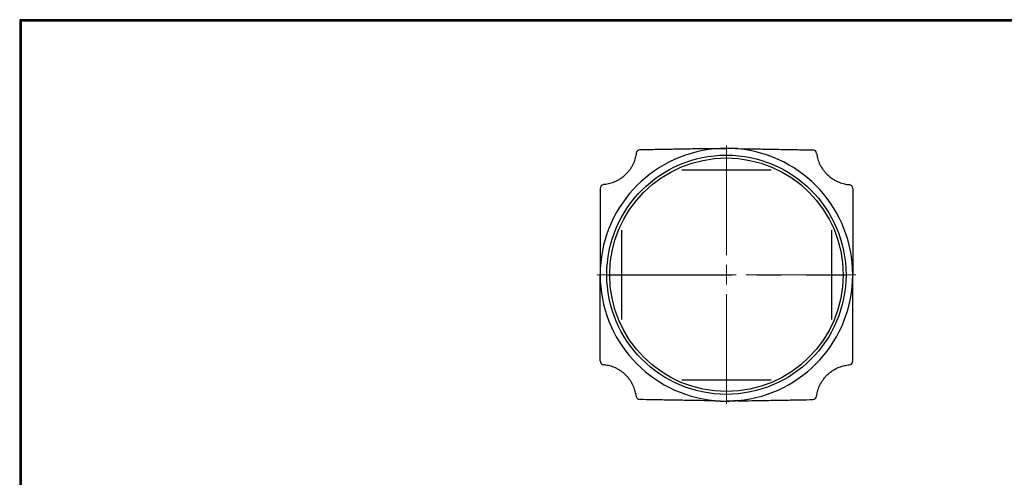
# Model space of a CAD drawing. Units: millimetres. Extents: x -1357 to -501, y 373 to 649.
# Drawn here: x -1357 to -1105, y 532 to 649 of the extents above; entities that cross this region are included whole.
import ezdxf

# ---------------------------------------------------------------- set-up
doc = ezdxf.new("R2010")
doc.units = ezdxf.units.MM
doc.linetypes.add('CENTER', pattern=[10.16, 6.35, -1.27, 1.27, -1.27])
for name, color, linetype in [('CENTER L', 1, 'CENTER'), ('SEIHIN', 3, 'Continuous'), ('ZUWAKU', 7, 'Continuous')]:
    doc.layers.add(name, color=color, linetype=linetype)

# ---------------------------------------------------------------- blocks, each defined once
blk = doc.blocks.new('SW_CENTERMARKSYMBOL_1')
at = {"color": 0, "linetype": 'Continuous', "lineweight": 0}
for p, q in [((0, 5), (0, 33.06)), ((-5, 0), (-33.06, 0)), ((0, 0), (-2.5, 0)), ((0, 0), (0, 2.5)), ((0, 0), (0, -2.5)), ((0, 0), (2.5, 0)), ((5, 0), (33.06, 0)), ((0, -5), (0, -33.06))]:
    blk.add_line(p, q, dxfattribs=at)

msp = doc.modelspace()

# ---------------------------------------------------------------- linework, layer by layer
at = {"layer": 'CENTER L', "color": 1, "linetype": 'CENTER', "ltscale": 5}
msp.add_line((-1206.74, 584.03), (-1146.04, 584.03), dxfattribs=at)
at = {"layer": 'SEIHIN', "color": 3, "linetype": 'Continuous'}
for p, q in [((-1187.8, 610.88), (-1164.98, 610.88)), ((-1203.24, 595.44), (-1203.24, 572.62)), ((-1149.54, 595.44), (-1149.54, 572.62)), ((-1187.8, 557.18), (-1164.98, 557.18))]:
    msp.add_line(p, q, dxfattribs=at)
for radius in [30.58, 29.85]:
    msp.add_circle((-1176.39, 584.03), radius, dxfattribs=at)
for centre, radius, start, end in [((-1176.39, 584.03), 32.3, 95.3293, 264.6707), ((-1198.47, 614.94), 1, 91, 172.7593), ((-1175.49, 564.64), 51.69, 91, 94.3293), ((-1177.29, 564.64), 51.69, 85.6707, 89), ((-1176.39, 584.03), 32.3, 275.3293, 84.6707), ((-1154.31, 614.94), 1, 7.2407, 89), ((-1207.69, 606.07), 1, 95.0621, 180), ((-1145.09, 606.07), 1, 0, 84.9379), ((-1207.69, 561.99), 1, 180, 264.9379), ((-1145.09, 561.99), 1, 275.0621, 360), ((-1198.47, 553.11), 1, 187.2407, 269), ((-1175.49, 603.41), 51.69, 265.6707, 269), ((-1177.29, 603.41), 51.69, 271, 274.3293), ((-1154.31, 553.11), 1, 271, 352.7593)]:
    msp.add_arc(centre, radius, start, end, dxfattribs=at)
for points, knots in [([(-1199.46, 615.07), (-1199.49, 614.88), (-1199.52, 614.69), (-1199.59, 614.3), (-1199.64, 614.1), (-1199.8, 613.48), (-1199.94, 613.05), (-1200.24, 612.35), (-1200.36, 612.11), (-1200.61, 611.63), (-1200.76, 611.39), (-1201.08, 610.9), (-1201.26, 610.65), (-1201.65, 610.18), (-1201.86, 609.95), (-1202.08, 609.72)], [0, 0, 0, 0, 0.125, 0.125, 0.25, 0.25, 0.5, 0.5, 0.625, 0.625, 0.75, 0.75, 0.875, 0.875, 1, 1, 1, 1]), ([(-1182.9, 616.21), (-1184.37, 616.19), (-1185.8, 616.16), (-1187.91, 616.13), (-1188.6, 616.11), (-1189.97, 616.09), (-1190.65, 616.08), (-1192.63, 616.04), (-1193.89, 616.02), (-1196.28, 615.98), (-1197.42, 615.96), (-1198.49, 615.94)], [0, 0, 0, 0, 0.25, 0.25, 0.375, 0.375, 0.5, 0.5, 0.75, 0.75, 1, 1, 1, 1]), ([(-1179.36, 616.23), (-1179.36, 616.22), (-1179.36, 616.21), (-1179.36, 616.19), (-1179.37, 616.19), (-1179.39, 616.19)], [0, 0, 0, 0, 0.5, 0.5, 1, 1, 1, 1]), ([(-1179.32, 616.28), (-1179.11, 616.28), (-1178.91, 616.28), (-1178.71, 616.29), (-1178.43, 616.29), (-1178.15, 616.3), (-1177.87, 616.3), (-1177.57, 616.31), (-1177.27, 616.31), (-1176.97, 616.32), (-1176.83, 616.32), (-1176.7, 616.32), (-1176.56, 616.32), (-1176.53, 616.32), (-1176.49, 616.32), (-1176.46, 616.32), (-1176.45, 616.33), (-1176.44, 616.33), (-1176.44, 616.33), (-1176.42, 616.33), (-1176.4, 616.33), (-1176.39, 616.33)], [0, 0, 0, 0, 0.000610492, 0.000610492, 0.000610492, 0.001445828, 0.001445828, 0.001445828, 0.002351498, 0.002351498, 0.002351498, 0.002760094, 0.002760094, 0.002760094, 0.002862243, 0.002862243, 0.002862243, 0.002887781, 0.002887781, 0.002887781, 0.002933253, 0.002933253, 0.002933253, 0.002933253]), ([(-1173.46, 616.28), (-1173.66, 616.28), (-1173.87, 616.28), (-1174.07, 616.29), (-1174.35, 616.29), (-1174.63, 616.3), (-1174.9, 616.3), (-1175.21, 616.31), (-1175.51, 616.31), (-1175.81, 616.32), (-1175.94, 616.32), (-1176.08, 616.32), (-1176.22, 616.32), (-1176.25, 616.32), (-1176.28, 616.32), (-1176.32, 616.32), (-1176.33, 616.33), (-1176.34, 616.33), (-1176.34, 616.33), (-1176.36, 616.33), (-1176.37, 616.33), (-1176.39, 616.33)], [0, 0, 0, 0, 0.000610492, 0.000610492, 0.000610492, 0.001445828, 0.001445828, 0.001445828, 0.002351498, 0.002351498, 0.002351498, 0.002760094, 0.002760094, 0.002760094, 0.002862243, 0.002862243, 0.002862243, 0.002887781, 0.002887781, 0.002887781, 0.002933253, 0.002933253, 0.002933253, 0.002933253]), ([(-1173.42, 616.23), (-1173.42, 616.22), (-1173.42, 616.21), (-1173.42, 616.19), (-1173.41, 616.19), (-1173.39, 616.19)], [0, 0, 0, 0, 0.5, 0.5, 1, 1, 1, 1]), ([(-1169.88, 616.21), (-1168.41, 616.19), (-1166.98, 616.16), (-1164.87, 616.13), (-1164.18, 616.11), (-1162.81, 616.09), (-1162.13, 616.08), (-1160.15, 616.04), (-1158.89, 616.02), (-1156.5, 615.98), (-1155.36, 615.96), (-1154.29, 615.94)], [0, 0, 0, 0, 0.25, 0.25, 0.375, 0.375, 0.5, 0.5, 0.75, 0.75, 1, 1, 1, 1]), ([(-1153.32, 615.07), (-1153.29, 614.88), (-1153.26, 614.69), (-1153.19, 614.3), (-1153.14, 614.1), (-1152.98, 613.48), (-1152.84, 613.05), (-1152.54, 612.35), (-1152.42, 612.11), (-1152.17, 611.63), (-1152.02, 611.39), (-1151.7, 610.9), (-1151.52, 610.65), (-1151.13, 610.18), (-1150.92, 609.95), (-1150.7, 609.72)], [0, 0, 0, 0, 0.125, 0.125, 0.25, 0.25, 0.5, 0.5, 0.625, 0.625, 0.75, 0.75, 0.875, 0.875, 1, 1, 1, 1]), ([(-1202.08, 609.72), (-1202.33, 609.48), (-1202.58, 609.25), (-1203.09, 608.84), (-1203.36, 608.65), (-1203.89, 608.31), (-1204.15, 608.16), (-1204.67, 607.9), (-1204.92, 607.78), (-1205.66, 607.49), (-1206.12, 607.35), (-1206.99, 607.15), (-1207.4, 607.1), (-1207.78, 607.06)], [0, 0, 0, 0, 0.125, 0.125, 0.25, 0.25, 0.375, 0.375, 0.5, 0.5, 0.75, 0.75, 1, 1, 1, 1]), ([(-1150.7, 609.72), (-1150.45, 609.48), (-1150.2, 609.25), (-1149.69, 608.84), (-1149.42, 608.65), (-1148.89, 608.31), (-1148.63, 608.16), (-1148.11, 607.9), (-1147.85, 607.78), (-1147.12, 607.49), (-1146.66, 607.35), (-1145.79, 607.15), (-1145.38, 607.1), (-1145, 607.06)], [0, 0, 0, 0, 0.125, 0.125, 0.25, 0.25, 0.375, 0.375, 0.5, 0.5, 0.75, 0.75, 1, 1, 1, 1]), ([(-1208.69, 606.07), (-1208.69, 604.97), (-1208.69, 603.81), (-1208.69, 601.35), (-1208.69, 600.05), (-1208.69, 598.01), (-1208.69, 597.31), (-1208.69, 595.89), (-1208.69, 595.17), (-1208.69, 593.7), (-1208.69, 592.96), (-1208.69, 591.46), (-1208.69, 590.71), (-1208.69, 589.95)], [0, 0, 0, 0, 0.25, 0.25, 0.5, 0.5, 0.625, 0.625, 0.75, 0.75, 0.875, 0.875, 1, 1, 1, 1]), ([(-1144.09, 606.07), (-1144.09, 604.97), (-1144.09, 603.81), (-1144.09, 601.35), (-1144.09, 600.05), (-1144.09, 598.01), (-1144.09, 597.31), (-1144.09, 595.89), (-1144.09, 595.17), (-1144.09, 593.7), (-1144.09, 592.96), (-1144.09, 591.46), (-1144.09, 590.71), (-1144.09, 589.95)], [0, 0, 0, 0, 0.25, 0.25, 0.5, 0.5, 0.625, 0.625, 0.75, 0.75, 0.875, 0.875, 1, 1, 1, 1]), ([(-1208.69, 561.99), (-1208.69, 563.08), (-1208.69, 564.25), (-1208.69, 566.71), (-1208.69, 568), (-1208.69, 570.04), (-1208.69, 570.74), (-1208.69, 572.16), (-1208.69, 572.88), (-1208.69, 574.35), (-1208.69, 575.09), (-1208.69, 576.59), (-1208.69, 577.34), (-1208.69, 578.11)], [0, 0, 0, 0, 0.25, 0.25, 0.5, 0.5, 0.625, 0.625, 0.75, 0.75, 0.875, 0.875, 1, 1, 1, 1]), ([(-1144.09, 561.99), (-1144.09, 563.08), (-1144.09, 564.25), (-1144.09, 566.71), (-1144.09, 568), (-1144.09, 570.04), (-1144.09, 570.74), (-1144.09, 572.16), (-1144.09, 572.88), (-1144.09, 574.35), (-1144.09, 575.09), (-1144.09, 576.59), (-1144.09, 577.34), (-1144.09, 578.11)], [0, 0, 0, 0, 0.25, 0.25, 0.5, 0.5, 0.625, 0.625, 0.75, 0.75, 0.875, 0.875, 1, 1, 1, 1]), ([(-1202.08, 558.33), (-1202.33, 558.57), (-1202.58, 558.8), (-1203.09, 559.21), (-1203.36, 559.4), (-1203.89, 559.74), (-1204.15, 559.89), (-1204.67, 560.15), (-1204.92, 560.27), (-1205.66, 560.56), (-1206.12, 560.7), (-1206.99, 560.9), (-1207.4, 560.96), (-1207.78, 560.99)], [0, 0, 0, 0, 0.125, 0.125, 0.25, 0.25, 0.375, 0.375, 0.5, 0.5, 0.75, 0.75, 1, 1, 1, 1]), ([(-1150.7, 558.33), (-1150.45, 558.57), (-1150.2, 558.8), (-1149.69, 559.21), (-1149.42, 559.4), (-1148.89, 559.74), (-1148.63, 559.89), (-1148.11, 560.15), (-1147.85, 560.27), (-1147.12, 560.56), (-1146.66, 560.7), (-1145.79, 560.9), (-1145.38, 560.96), (-1145, 560.99)], [0, 0, 0, 0, 0.125, 0.125, 0.25, 0.25, 0.375, 0.375, 0.5, 0.5, 0.75, 0.75, 1, 1, 1, 1]), ([(-1199.46, 552.99), (-1199.49, 553.17), (-1199.52, 553.36), (-1199.59, 553.75), (-1199.64, 553.95), (-1199.8, 554.57), (-1199.94, 555.01), (-1200.24, 555.7), (-1200.36, 555.94), (-1200.61, 556.42), (-1200.76, 556.66), (-1201.08, 557.15), (-1201.26, 557.4), (-1201.65, 557.88), (-1201.86, 558.11), (-1202.08, 558.33)], [0, 0, 0, 0, 0.125, 0.125, 0.25, 0.25, 0.5, 0.5, 0.625, 0.625, 0.75, 0.75, 0.875, 0.875, 1, 1, 1, 1]), ([(-1153.32, 552.99), (-1153.29, 553.17), (-1153.26, 553.36), (-1153.19, 553.75), (-1153.14, 553.95), (-1152.98, 554.57), (-1152.84, 555.01), (-1152.54, 555.7), (-1152.42, 555.94), (-1152.17, 556.42), (-1152.02, 556.66), (-1151.7, 557.15), (-1151.52, 557.4), (-1151.13, 557.88), (-1150.92, 558.11), (-1150.7, 558.33)], [0, 0, 0, 0, 0.125, 0.125, 0.25, 0.25, 0.5, 0.5, 0.625, 0.625, 0.75, 0.75, 0.875, 0.875, 1, 1, 1, 1]), ([(-1182.9, 551.84), (-1184.37, 551.87), (-1185.8, 551.89), (-1187.91, 551.93), (-1188.6, 551.94), (-1189.97, 551.96), (-1190.65, 551.98), (-1192.63, 552.01), (-1193.89, 552.03), (-1196.28, 552.07), (-1197.42, 552.09), (-1198.49, 552.11)], [0, 0, 0, 0, 0.25, 0.25, 0.375, 0.375, 0.5, 0.5, 0.75, 0.75, 1, 1, 1, 1]), ([(-1179.36, 551.82), (-1179.36, 551.84), (-1179.36, 551.85), (-1179.36, 551.86), (-1179.37, 551.86), (-1179.39, 551.87)], [0, 0, 0, 0, 0.5, 0.5, 1, 1, 1, 1]), ([(-1179.32, 551.78), (-1179.11, 551.77), (-1178.91, 551.77), (-1178.71, 551.77), (-1178.43, 551.76), (-1178.15, 551.76), (-1177.87, 551.75), (-1177.57, 551.75), (-1177.27, 551.74), (-1176.97, 551.74), (-1176.83, 551.73), (-1176.7, 551.73), (-1176.56, 551.73), (-1176.53, 551.73), (-1176.49, 551.73), (-1176.46, 551.73), (-1176.45, 551.73), (-1176.44, 551.73), (-1176.44, 551.73), (-1176.42, 551.73), (-1176.4, 551.73), (-1176.39, 551.73)], [0, 0, 0, 0, 0.000610492, 0.000610492, 0.000610492, 0.001445828, 0.001445828, 0.001445828, 0.002351498, 0.002351498, 0.002351498, 0.002760094, 0.002760094, 0.002760094, 0.002862243, 0.002862243, 0.002862243, 0.002887781, 0.002887781, 0.002887781, 0.002933253, 0.002933253, 0.002933253, 0.002933253]), ([(-1173.46, 551.78), (-1173.66, 551.77), (-1173.87, 551.77), (-1174.07, 551.77), (-1174.35, 551.76), (-1174.63, 551.76), (-1174.9, 551.75), (-1175.21, 551.75), (-1175.51, 551.74), (-1175.81, 551.74), (-1175.94, 551.73), (-1176.08, 551.73), (-1176.22, 551.73), (-1176.25, 551.73), (-1176.28, 551.73), (-1176.32, 551.73), (-1176.33, 551.73), (-1176.34, 551.73), (-1176.34, 551.73), (-1176.36, 551.73), (-1176.37, 551.73), (-1176.39, 551.73)], [0, 0, 0, 0, 0.000610492, 0.000610492, 0.000610492, 0.001445828, 0.001445828, 0.001445828, 0.002351498, 0.002351498, 0.002351498, 0.002760094, 0.002760094, 0.002760094, 0.002862243, 0.002862243, 0.002862243, 0.002887781, 0.002887781, 0.002887781, 0.002933253, 0.002933253, 0.002933253, 0.002933253]), ([(-1173.42, 551.82), (-1173.42, 551.84), (-1173.42, 551.85), (-1173.42, 551.86), (-1173.41, 551.86), (-1173.39, 551.87)], [0, 0, 0, 0, 0.5, 0.5, 1, 1, 1, 1]), ([(-1169.88, 551.84), (-1168.41, 551.87), (-1166.98, 551.89), (-1164.87, 551.93), (-1164.18, 551.94), (-1162.81, 551.96), (-1162.13, 551.98), (-1160.15, 552.01), (-1158.89, 552.03), (-1156.5, 552.07), (-1155.36, 552.09), (-1154.29, 552.11)], [0, 0, 0, 0, 0.25, 0.25, 0.375, 0.375, 0.5, 0.5, 0.75, 0.75, 1, 1, 1, 1])]:
    msp.add_open_spline(points, degree=3, knots=knots, dxfattribs=at)
for points in [[(-1179.32, 616.28), (-1180.5, 616.25), (-1181.7, 616.23), (-1182.9, 616.21)], [(-1179.36, 616.23), (-1179.35, 616.26), (-1179.33, 616.27), (-1179.32, 616.28)], [(-1179.36, 616.23), (-1179.36, 616.23), (-1179.36, 616.23), (-1179.36, 616.23)], [(-1173.46, 616.28), (-1172.28, 616.25), (-1171.08, 616.23), (-1169.88, 616.21)], [(-1173.42, 616.23), (-1173.43, 616.26), (-1173.45, 616.27), (-1173.46, 616.28)], [(-1173.42, 616.23), (-1173.42, 616.23), (-1173.42, 616.23), (-1173.42, 616.23)], [(-1208.69, 589.95), (-1208.69, 587.96), (-1208.69, 585.99), (-1208.69, 584.03)], [(-1144.09, 589.95), (-1144.09, 587.96), (-1144.09, 585.99), (-1144.09, 584.03)], [(-1208.69, 578.11), (-1208.69, 580.1), (-1208.69, 582.06), (-1208.69, 584.03)], [(-1144.09, 578.11), (-1144.09, 580.1), (-1144.09, 582.06), (-1144.09, 584.03)], [(-1179.32, 551.78), (-1180.5, 551.8), (-1181.7, 551.82), (-1182.9, 551.84)], [(-1179.36, 551.82), (-1179.35, 551.79), (-1179.33, 551.78), (-1179.32, 551.78)], [(-1179.36, 551.82), (-1179.36, 551.82), (-1179.36, 551.82), (-1179.36, 551.82)], [(-1173.46, 551.78), (-1172.28, 551.8), (-1171.08, 551.82), (-1169.88, 551.84)], [(-1173.42, 551.82), (-1173.43, 551.79), (-1173.45, 551.78), (-1173.46, 551.78)], [(-1173.42, 551.82), (-1173.42, 551.82), (-1173.42, 551.82), (-1173.42, 551.82)]]:
    msp.add_open_spline(points, degree=3, dxfattribs=at)
at = {"layer": 'ZUWAKU'}
for points in [[(-1357.09, 649.23), (-1357.09, 373.43), (-958.29, 373.43), (-958.29, 649.23)], [(-1356.99, 649.13), (-1356.99, 373.53), (-958.39, 373.53), (-958.39, 649.13)], [(-1356.89, 649.03), (-1356.89, 373.63), (-958.49, 373.63), (-958.49, 649.03)], [(-1356.79, 648.93), (-1356.79, 373.73), (-958.59, 373.73), (-958.59, 648.93)], [(-1356.69, 648.83), (-1356.69, 373.83), (-958.69, 373.83), (-958.69, 648.83)]]:
    msp.add_lwpolyline(points, close=True, dxfattribs=at)

# ---------------------------------------------------------------- block references
at = {"layer": 'CENTER L', "color": 1, "linetype": 'CENTER', "ltscale": 5}
msp.add_blockref('SW_CENTERMARKSYMBOL_1', (-1176.39, 584.03), dxfattribs=at)

doc.saveas('drawing.dxf')
